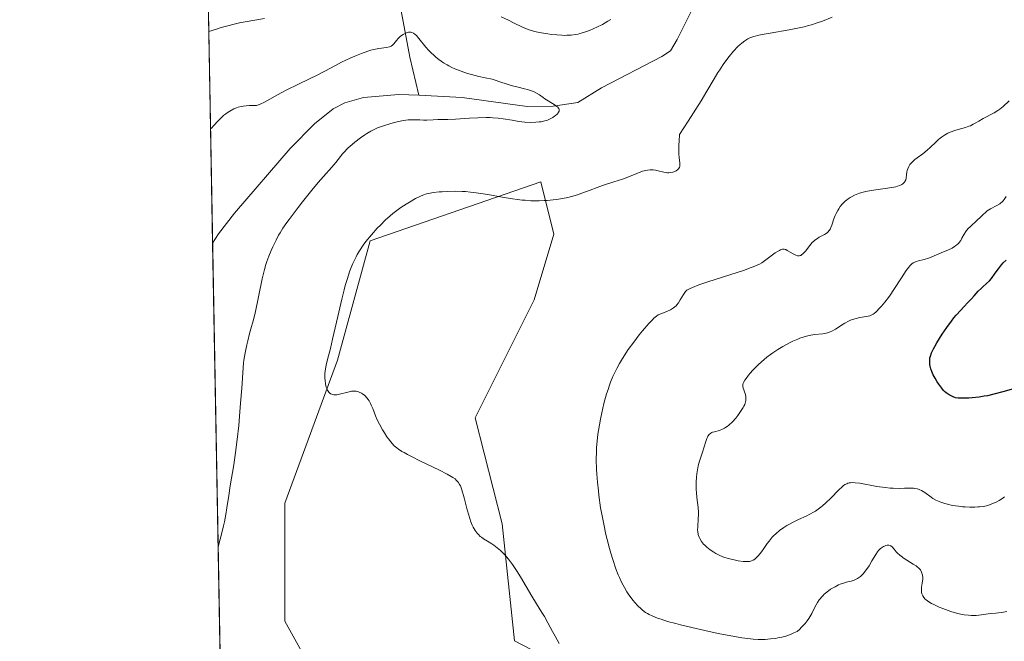
# Model space of a CAD drawing. Units: metres. Extents: x 629192 to 632681, y 4660219 to 4662596.
# Drawn here: x 629192 to 629379, y 4660454 to 4660572 of the extents above; entities that cross this region are included whole.
import ezdxf

# ---------------------------------------------------------------- set-up
doc = ezdxf.new("R2010")
doc.units = ezdxf.units.M
doc.header["$MEASUREMENT"] = 0
for name, color, linetype, lineweight in [('Comarca CxS', 133, 'Continuous', 0), ('Comunidad Autónoma CxS', 142, 'Continuous', 0), ('Corriente natural lineal', 142, 'Continuous', 13), ('Cultivos herbáceos CxS', 92, 'Continuous', 0), ('Curva de nivel maestra', 36, 'Continuous', 30), ('Curva de nivel normal', 36, 'Continuous', 0), ('Espacio natural protegido CxS', 2, 'Continuous', 0), ('Matorral', 135, 'Continuous', 0), ('Matorral CxS', 135, 'Continuous', 0), ('Municipio CxS', 142, 'Continuous', 0), ('Provincia CxS', 1, 'Continuous', 0)]:
    doc.layers.add(name, color=color, linetype=linetype, lineweight=lineweight)

# ---------------------------------------------------------------- blocks, each defined once
blk = doc.blocks.new('*U150')
at = {"layer": 'Matorral CxS', "color": 135, "linetype": 'Continuous', "lineweight": 0}
for points in [[(629316.9, 4660438.12, 384.27), (629285.76, 4660454.32, 384.08), (629283.37, 4660476.54, 385.59), (629278.28, 4660496.69, 385.78), (629289.5, 4660519.12, 385.73), (629293.23, 4660531.58, 385.41), (629290.74, 4660541.55, 383.91), (629258.36, 4660530.34, 384.91), (629252.12, 4660507.69, 385.06), (629242.16, 4660480.49, 383.37), (629242.16, 4660458.06, 383.69), (629248.39, 4660446.84, 383.11)], [(629234.11, 4660218.85, 379.19), (629227.49, 4660580.81, 386.62), (629229.43, 4660582.64, 386.63), (629249.1, 4660607.93, 386.84), (629247.86, 4660622.89, 386.93), (629234.15, 4660630.37, 387.65), (629226.5, 4660634.96, 388.3), (629217.95, 4661102.21, 361.2)]]:
    blk.add_polyline3d(points, dxfattribs=at)
blk = doc.blocks.new('*U172')
at = {"layer": 'Curva de nivel normal', "color": 36, "linetype": 'Continuous', "lineweight": 0}
for points in [[(629294.25, 4660453.87, 385), (629293.44, 4660455.21, 385), (629292.95, 4660456.09, 385), (629292.06, 4660457.77, 385), (629291.41, 4660458.97, 385), (629290.96, 4660459.74, 385), (629289.94, 4660461.36, 385), (629289.05, 4660462.82, 385), (629286.91, 4660466.49, 385), (629286.14, 4660467.72, 385), (629285.75, 4660468.3, 385), (629285.37, 4660468.85, 385), (629284.61, 4660469.84, 385), (629283.88, 4660470.69, 385), (629283.4, 4660471.19, 385), (629283.08, 4660471.49, 385), (629282.47, 4660472.02, 385), (629281.82, 4660472.51, 385), (629281.41, 4660472.78, 385), (629280.64, 4660473.25, 385), (629279.88, 4660473.71, 385), (629279.45, 4660474.02, 385), (629279.25, 4660474.18, 385), (629278.89, 4660474.53, 385), (629278.67, 4660474.77, 385), (629278.27, 4660475.32, 385), (629277.91, 4660475.94, 385), (629277.73, 4660476.31, 385), (629277.48, 4660476.95, 385), (629277.07, 4660478.19, 385), (629276.78, 4660479.23, 385), (629276.17, 4660481.51, 385), (629275.72, 4660483.05, 385), (629275.46, 4660483.76, 385), (629275.31, 4660484.07, 385), (629275.04, 4660484.5, 385), (629274.68, 4660484.89, 385), (629274.46, 4660485.09, 385), (629274.06, 4660485.39, 385), (629273.75, 4660485.59, 385), (629272.99, 4660486.03, 385), (629271.5, 4660486.79, 385), (629267.91, 4660488.49, 385), (629266.19, 4660489.33, 385), (629265.43, 4660489.72, 385), (629264.77, 4660490.09, 385), (629264.38, 4660490.33, 385), (629263.71, 4660490.77, 385), (629263.42, 4660490.99, 385), (629262.92, 4660491.41, 385), (629262.5, 4660491.83, 385), (629262.25, 4660492.12, 385), (629261.79, 4660492.72, 385), (629261.53, 4660493.09, 385), (629261.03, 4660493.87, 385), (629260.7, 4660494.41, 385), (629260.1, 4660495.52, 385), (629259.7, 4660496.33, 385), (629259.37, 4660497.11, 385), (629258.82, 4660498.51, 385), (629258.55, 4660499.14, 385), (629258.4, 4660499.44, 385), (629258.12, 4660499.94, 385), (629257.96, 4660500.17, 385), (629257.72, 4660500.5, 385), (629257.33, 4660500.93, 385), (629256.9, 4660501.28, 385), (629256.67, 4660501.42, 385), (629256.25, 4660501.61, 385), (629256.03, 4660501.68, 385), (629255.68, 4660501.75, 385), (629255.3, 4660501.77, 385), (629255.11, 4660501.77, 385), (629254.79, 4660501.74, 385), (629254.1, 4660501.61, 385), (629252.52, 4660501.19, 385), (629252, 4660501.1, 385), (629251.74, 4660501.09, 385), (629251.42, 4660501.1, 385), (629251.27, 4660501.12, 385), (629251.05, 4660501.18, 385), (629250.84, 4660501.28, 385), (629250.75, 4660501.34, 385), (629250.49, 4660501.58, 385), (629250.35, 4660501.78, 385), (629250.26, 4660501.93, 385), (629250.1, 4660502.27, 385), (629250.01, 4660502.55, 385), (629249.86, 4660503.16, 385), (629249.77, 4660503.81, 385), (629249.74, 4660504.25, 385), (629249.75, 4660505.11, 385), (629249.78, 4660505.56, 385), (629249.92, 4660506.42, 385), (629250.06, 4660507.02, 385), (629250.44, 4660508.46, 385), (629250.8, 4660509.87, 385), (629251.22, 4660511.67, 385), (629252.18, 4660515.97, 385), (629252.94, 4660519.26, 385), (629253.39, 4660521.02, 385), (629253.61, 4660521.84, 385), (629253.96, 4660523.01, 385), (629254.49, 4660524.6, 385), (629254.86, 4660525.56, 385), (629255.05, 4660526.02, 385), (629255.35, 4660526.68, 385), (629255.66, 4660527.3, 385), (629255.88, 4660527.7, 385), (629256.32, 4660528.45, 385), (629257.02, 4660529.51, 385), (629257.52, 4660530.18, 385), (629258.57, 4660531.46, 385), (629259.69, 4660532.72, 385), (629260.28, 4660533.33, 385), (629261.2, 4660534.23, 385), (629262.16, 4660535.09, 385), (629262.66, 4660535.5, 385), (629263.16, 4660535.89, 385), (629264.19, 4660536.63, 385), (629265.19, 4660537.29, 385), (629265.83, 4660537.69, 385), (629266.97, 4660538.35, 385), (629267.9, 4660538.83, 385), (629268.34, 4660539.01, 385), (629269.04, 4660539.23, 385), (629269.43, 4660539.33, 385), (629270.37, 4660539.49, 385), (629271.41, 4660539.61, 385), (629272.01, 4660539.66, 385), (629272.99, 4660539.72, 385), (629274.63, 4660539.74, 385), (629275.81, 4660539.71, 385), (629276.43, 4660539.67, 385), (629277.38, 4660539.59, 385), (629278.03, 4660539.51, 385), (629279.36, 4660539.33, 385), (629280.71, 4660539.1, 385), (629283.41, 4660538.62, 385), (629285.36, 4660538.3, 385), (629286.29, 4660538.17, 385), (629287.19, 4660538.07, 385), (629287.76, 4660538.02, 385), (629288.87, 4660537.95, 385), (629290.41, 4660537.93, 385), (629291.36, 4660537.96, 385), (629291.97, 4660538, 385), (629293.11, 4660538.11, 385), (629293.72, 4660538.18, 385), (629294.85, 4660538.36, 385), (629295.9, 4660538.57, 385), (629296.54, 4660538.72, 385), (629297.73, 4660539.07, 385), (629298.54, 4660539.35, 385), (629300.13, 4660539.98, 385), (629301.44, 4660540.48, 385), (629302.44, 4660540.81, 385), (629304.62, 4660541.51, 385), (629306.24, 4660542.06, 385), (629307.24, 4660542.44, 385), (629308.98, 4660543.14, 385), (629310.07, 4660543.54, 385), (629310.39, 4660543.63, 385), (629310.97, 4660543.76, 385), (629311.5, 4660543.82, 385), (629311.84, 4660543.82, 385), (629312.06, 4660543.81, 385), (629312.51, 4660543.75, 385), (629313.03, 4660543.64, 385), (629314.08, 4660543.39, 385), (629314.58, 4660543.29, 385), (629314.81, 4660543.26, 385), (629315.03, 4660543.25, 385), (629315.44, 4660543.28, 385), (629315.8, 4660543.36, 385), (629316.02, 4660543.43, 385), (629316.42, 4660543.63, 385), (629316.77, 4660543.87, 385), (629316.91, 4660544.01, 385), (629317.03, 4660544.18, 385), (629317.07, 4660544.28, 385), (629317.14, 4660544.5, 385), (629317.15, 4660544.62, 385), (629317.16, 4660544.82, 385), (629317.13, 4660545.13, 385), (629317.01, 4660546.11, 385), (629316.96, 4660546.88, 385), (629316.95, 4660547.37, 385), (629316.97, 4660548.56, 385), (629317.01, 4660549.28, 385), (629317.1, 4660550.54, 385), (629318.74, 4660553.08, 385), (629321.16, 4660556.93, 385), (629322.27, 4660558.74, 385), (629323.68, 4660561.11, 385), (629324.37, 4660562.28, 385), (629324.71, 4660562.82, 385), (629325.39, 4660563.84, 385), (629326.07, 4660564.79, 385), (629326.51, 4660565.36, 385), (629327.33, 4660566.36, 385), (629328.12, 4660567.21, 385), (629328.59, 4660567.64, 385), (629328.88, 4660567.89, 385), (629329.45, 4660568.31, 385), (629329.85, 4660568.57, 385), (629330.07, 4660568.69, 385), (629330.45, 4660568.87, 385), (629331.17, 4660569.13, 385), (629332.15, 4660569.38, 385), (629332.77, 4660569.51, 385), (629334.27, 4660569.77, 385), (629337.92, 4660570.38, 385), (629339.82, 4660570.76, 385), (629340.72, 4660570.97, 385), (629341.59, 4660571.21, 385), (629342.14, 4660571.37, 385), (629343.2, 4660571.72, 385), (629344.19, 4660572.08, 385), (629346.05, 4660572.81, 385)], [(629304.01, 4660572.37, 385), (629303.48, 4660572.03, 385), (629302.42, 4660571.43, 385), (629301.35, 4660570.89, 385), (629300.81, 4660570.64, 385), (629300.01, 4660570.3, 385), (629299.23, 4660570.01, 385), (629298.84, 4660569.88, 385), (629298.16, 4660569.69, 385), (629297.83, 4660569.61, 385), (629297.32, 4660569.51, 385), (629296.53, 4660569.41, 385), (629295.68, 4660569.37, 385), (629295.23, 4660569.36, 385), (629294.75, 4660569.38, 385), (629293.75, 4660569.44, 385), (629292.74, 4660569.54, 385), (629292.07, 4660569.63, 385), (629290.85, 4660569.82, 385), (629289.83, 4660570.02, 385), (629289.38, 4660570.13, 385), (629288.74, 4660570.33, 385), (629287.8, 4660570.69, 385), (629287.13, 4660570.99, 385), (629285.71, 4660571.69, 385), (629284.62, 4660572.22, 385), (629283.2, 4660572.87, 385)], [(629238.26, 4660572.56, 385), (629236.46, 4660572.22, 385), (629234.58, 4660571.91, 385), (629233.51, 4660571.71, 385), (629232.28, 4660571.43, 385), (629231.59, 4660571.26, 385), (629230.03, 4660570.82, 385), (629229.15, 4660570.55, 385), (629227.69, 4660570.06, 385), (629227.69, 4660570.06, 385)]]:
    blk.add_polyline3d(points, dxfattribs=at)
blk = doc.blocks.new('*U180')
at = {"layer": 'Curva de nivel normal', "color": 36, "linetype": 'Continuous', "lineweight": 0}
blk.add_polyline3d([(629378.75, 4660481.7, 395), (629378.28, 4660481.33, 395), (629377.74, 4660480.98, 395), (629377.34, 4660480.77, 395), (629376.54, 4660480.41, 395), (629375.76, 4660480.13, 395), (629375.36, 4660480.02, 395), (629374.71, 4660479.89, 395), (629374.05, 4660479.8, 395), (629373.7, 4660479.77, 395), (629373.13, 4660479.74, 395), (629372.19, 4660479.74, 395), (629371.28, 4660479.78, 395), (629370.8, 4660479.82, 395), (629370.07, 4660479.9, 395), (629368.93, 4660480.08, 395), (629367.92, 4660480.31, 395), (629367.42, 4660480.44, 395), (629366.71, 4660480.68, 395), (629366.05, 4660480.94, 395), (629365.74, 4660481.09, 395), (629365.19, 4660481.4, 395), (629364.87, 4660481.62, 395), (629363.62, 4660482.54, 395), (629363.03, 4660482.88, 395), (629362.73, 4660483.02, 395), (629362.25, 4660483.19, 395), (629361.76, 4660483.31, 395), (629361.51, 4660483.34, 395), (629360.99, 4660483.37, 395), (629359.81, 4660483.32, 395), (629358.76, 4660483.29, 395), (629357.66, 4660483.32, 395), (629357.06, 4660483.36, 395), (629356.1, 4660483.46, 395), (629354.54, 4660483.69, 395), (629351.33, 4660484.27, 395), (629350.41, 4660484.38, 395), (629350, 4660484.4, 395), (629349.52, 4660484.38, 395), (629349.31, 4660484.35, 395), (629349.01, 4660484.27, 395), (629348.83, 4660484.2, 395), (629348.47, 4660484.02, 395), (629348.12, 4660483.76, 395), (629347.87, 4660483.55, 395), (629347.34, 4660483.03, 395), (629345.8, 4660481.45, 395), (629344.88, 4660480.57, 395), (629344.23, 4660480, 395), (629343.9, 4660479.73, 395), (629343.38, 4660479.35, 395), (629342.86, 4660479, 395), (629342.51, 4660478.78, 395), (629341.8, 4660478.38, 395), (629341.09, 4660478.03, 395), (629339.68, 4660477.38, 395), (629338.68, 4660476.91, 395), (629337.84, 4660476.47, 395), (629337.45, 4660476.24, 395), (629336.87, 4660475.89, 395), (629336.07, 4660475.31, 395), (629335.34, 4660474.69, 395), (629335, 4660474.36, 395), (629334.68, 4660474.01, 395), (629334.08, 4660473.29, 395), (629333.72, 4660472.81, 395), (629333.07, 4660471.89, 395), (629332.64, 4660471.27, 395), (629332.06, 4660470.54, 395), (629331.72, 4660470.17, 395), (629331.5, 4660469.97, 395), (629331.35, 4660469.86, 395), (629331.06, 4660469.68, 395), (629330.77, 4660469.54, 395), (629330.62, 4660469.49, 395), (629330.37, 4660469.43, 395), (629329.95, 4660469.39, 395), (629329.71, 4660469.39, 395), (629329.15, 4660469.43, 395), (629328.22, 4660469.56, 395), (629327.71, 4660469.65, 395), (629326.9, 4660469.83, 395), (629326.09, 4660470.05, 395), (629325.7, 4660470.18, 395), (629325.32, 4660470.32, 395), (629324.62, 4660470.62, 395), (629323.97, 4660470.95, 395), (629323.58, 4660471.18, 395), (629322.88, 4660471.64, 395), (629322.23, 4660472.15, 395), (629321.86, 4660472.5, 395), (629321.64, 4660472.73, 395), (629321.26, 4660473.23, 395), (629320.93, 4660473.77, 395), (629320.8, 4660474.07, 395), (629320.63, 4660474.55, 395), (629320.54, 4660475.09, 395), (629320.51, 4660475.39, 395), (629320.52, 4660476.03, 395), (629320.63, 4660477.5, 395), (629320.66, 4660478.32, 395), (629320.66, 4660478.75, 395), (629320.6, 4660479.65, 395), (629320.37, 4660481.55, 395), (629320.27, 4660482.53, 395), (629320.24, 4660483.03, 395), (629320.22, 4660483.52, 395), (629320.22, 4660484.51, 395), (629320.28, 4660485.46, 395), (629320.34, 4660486.07, 395), (629320.52, 4660487.18, 395), (629320.61, 4660487.56, 395), (629320.79, 4660488.26, 395), (629321.42, 4660490.19, 395), (629322.04, 4660492.21, 395), (629322.25, 4660492.78, 395), (629322.36, 4660493.02, 395), (629322.48, 4660493.23, 395), (629322.72, 4660493.56, 395), (629322.99, 4660493.79, 395), (629323.2, 4660493.9, 395), (629323.35, 4660493.97, 395), (629323.7, 4660494.07, 395), (629324.66, 4660494.32, 395), (629325.22, 4660494.53, 395), (629325.62, 4660494.73, 395), (629325.83, 4660494.85, 395), (629326.14, 4660495.07, 395), (629326.46, 4660495.33, 395), (629327.11, 4660495.95, 395), (629327.74, 4660496.66, 395), (629328.13, 4660497.15, 395), (629328.8, 4660498.1, 395), (629329.14, 4660498.66, 395), (629329.28, 4660498.91, 395), (629329.45, 4660499.27, 395), (629329.61, 4660499.77, 395), (629329.66, 4660500.01, 395), (629329.68, 4660500.47, 395), (629329.66, 4660500.7, 395), (629329.57, 4660501.15, 395), (629329.49, 4660501.45, 395), (629329.3, 4660502, 395), (629329.17, 4660502.36, 395), (629329.1, 4660502.65, 395), (629329.08, 4660502.79, 395), (629329.1, 4660503.01, 395), (629329.16, 4660503.26, 395), (629329.22, 4660503.39, 395), (629329.49, 4660503.88, 395), (629329.7, 4660504.18, 395), (629330.19, 4660504.82, 395), (629330.49, 4660505.19, 395), (629331.01, 4660505.78, 395), (629331.95, 4660506.74, 395), (629332.67, 4660507.41, 395), (629333.06, 4660507.74, 395), (629333.67, 4660508.24, 395), (629334.33, 4660508.74, 395), (629334.78, 4660509.06, 395), (629335.72, 4660509.68, 395), (629336.68, 4660510.26, 395), (629337.97, 4660510.96, 395), (629338.6, 4660511.26, 395), (629339.51, 4660511.66, 395), (629339.94, 4660511.83, 395), (629340.57, 4660512.04, 395), (629340.96, 4660512.16, 395), (629341.7, 4660512.34, 395), (629342.69, 4660512.51, 395), (629344.28, 4660512.68, 395), (629344.89, 4660512.78, 395), (629345.16, 4660512.85, 395), (629345.67, 4660513.01, 395), (629345.99, 4660513.15, 395), (629346.66, 4660513.52, 395), (629347.02, 4660513.75, 395), (629347.83, 4660514.29, 395), (629348.48, 4660514.7, 395), (629349.17, 4660515.07, 395), (629349.53, 4660515.23, 395), (629349.89, 4660515.37, 395), (629350.62, 4660515.59, 395), (629351.33, 4660515.74, 395), (629352.56, 4660515.96, 395), (629353.18, 4660516.1, 395), (629353.44, 4660516.19, 395), (629353.82, 4660516.39, 395), (629354.01, 4660516.52, 395), (629354.42, 4660516.86, 395), (629355.07, 4660517.52, 395), (629355.45, 4660517.93, 395), (629356.06, 4660518.67, 395), (629356.72, 4660519.54, 395), (629357.06, 4660520.03, 395), (629357.78, 4660521.1, 395), (629359.19, 4660523.31, 395), (629360.1, 4660524.7, 395), (629360.59, 4660525.35, 395), (629360.8, 4660525.59, 395), (629361.19, 4660525.96, 395), (629361.44, 4660526.14, 395), (629361.61, 4660526.23, 395), (629361.98, 4660526.38, 395), (629362.46, 4660526.52, 395), (629363.53, 4660526.78, 395), (629364.35, 4660527.01, 395), (629364.86, 4660527.21, 395), (629365.89, 4660527.67, 395), (629366.77, 4660528.06, 395), (629368.15, 4660528.62, 395), (629368.85, 4660528.96, 395), (629369.29, 4660529.22, 395), (629369.49, 4660529.37, 395), (629369.78, 4660529.6, 395), (629370.03, 4660529.85, 395), (629370.19, 4660530.04, 395), (629370.46, 4660530.42, 395), (629370.7, 4660530.81, 395), (629371.13, 4660531.59, 395), (629371.43, 4660532.1, 395), (629371.59, 4660532.32, 395), (629371.92, 4660532.71, 395), (629372.17, 4660532.94, 395), (629372.69, 4660533.4, 395), (629373.12, 4660533.79, 395), (629374.64, 4660535.29, 395), (629375.21, 4660535.78, 395), (629375.51, 4660536, 395), (629376.12, 4660536.4, 395), (629377.33, 4660537.05, 395), (629377.86, 4660537.37, 395), (629378.1, 4660537.54, 395), (629378.24, 4660537.66, 395), (629378.5, 4660537.92, 395), (629378.72, 4660538.19, 395), (629379.11, 4660538.74, 395)], dxfattribs=at)
blk = doc.blocks.new('*U183')
at = {"layer": 'Curva de nivel normal', "color": 36, "linetype": 'Continuous', "lineweight": 0}
blk.add_polyline3d([(629229.48, 4660472.17, 380), (629229.48, 4660472.18, 380), (629229.89, 4660473.67, 380), (629230.12, 4660474.58, 380), (629230.51, 4660476.21, 380), (629230.67, 4660476.96, 380), (629230.93, 4660478.32, 380), (629231.14, 4660479.58, 380), (629231.49, 4660481.94, 380), (629231.79, 4660483.76, 380), (629232.45, 4660487.8, 380), (629232.79, 4660490.09, 380), (629233.1, 4660492.58, 380), (629233.38, 4660495.22, 380), (629233.61, 4660497.84, 380), (629233.75, 4660499.49, 380), (629233.96, 4660502.34, 380), (629234.2, 4660506.2, 380), (629234.3, 4660507.16, 380), (629234.37, 4660507.66, 380), (629234.67, 4660509.36, 380), (629234.93, 4660510.55, 380), (629235.11, 4660511.34, 380), (629235.46, 4660512.74, 380), (629235.7, 4660513.59, 380), (629236.14, 4660515.12, 380), (629236.5, 4660516.58, 380), (629237.83, 4660523.14, 380), (629238.26, 4660524.9, 380), (629238.54, 4660525.85, 380), (629238.72, 4660526.41, 380), (629239.09, 4660527.43, 380), (629239.52, 4660528.49, 380), (629239.83, 4660529.17, 380), (629240.47, 4660530.48, 380), (629240.95, 4660531.38, 380), (629241.24, 4660531.87, 380), (629241.78, 4660532.73, 380), (629242.51, 4660533.79, 380), (629242.96, 4660534.41, 380), (629244.67, 4660536.65, 380), (629245.52, 4660537.75, 380), (629247.27, 4660539.92, 380), (629248.47, 4660541.38, 380), (629249.5, 4660542.57, 380), (629251.04, 4660544.29, 380), (629251.85, 4660545.22, 380), (629252.29, 4660545.77, 380), (629253.11, 4660546.83, 380), (629253.59, 4660547.38, 380), (629253.87, 4660547.68, 380), (629254.19, 4660547.98, 380), (629254.9, 4660548.62, 380), (629255.42, 4660549.05, 380), (629256.51, 4660549.89, 380), (629257.32, 4660550.45, 380), (629257.71, 4660550.7, 380), (629258.47, 4660551.15, 380), (629259.23, 4660551.53, 380), (629259.75, 4660551.76, 380), (629260.85, 4660552.18, 380), (629262.08, 4660552.58, 380), (629262.73, 4660552.77, 380), (629263.7, 4660553.01, 380), (629264.65, 4660553.19, 380), (629265.1, 4660553.25, 380), (629265.53, 4660553.29, 380), (629266.34, 4660553.33, 380), (629266.85, 4660553.32, 380), (629267.79, 4660553.29, 380), (629268.46, 4660553.26, 380), (629269.1, 4660553.27, 380), (629270.32, 4660553.32, 380), (629271.19, 4660553.36, 380), (629271.75, 4660553.37, 380), (629273.08, 4660553.37, 380), (629274.52, 4660553.44, 380), (629277.23, 4660553.64, 380), (629278.79, 4660553.72, 380), (629280.38, 4660553.75, 380), (629281.15, 4660553.73, 380), (629281.66, 4660553.7, 380), (629282.63, 4660553.61, 380), (629283.57, 4660553.5, 380), (629285.33, 4660553.22, 380), (629286.55, 4660553.02, 380), (629287.14, 4660552.94, 380), (629287.71, 4660552.88, 380), (629288.79, 4660552.83, 380), (629289.8, 4660552.85, 380), (629290.41, 4660552.9, 380), (629290.8, 4660552.95, 380), (629291.51, 4660553.1, 380), (629291.87, 4660553.21, 380), (629292.51, 4660553.47, 380), (629293.04, 4660553.77, 380), (629293.34, 4660553.98, 380), (629293.52, 4660554.12, 380), (629293.82, 4660554.4, 380), (629294.04, 4660554.66, 380), (629294.12, 4660554.78, 380), (629294.2, 4660554.97, 380), (629294.22, 4660555.15, 380), (629294.21, 4660555.25, 380), (629294.13, 4660555.44, 380), (629294.07, 4660555.54, 380), (629293.94, 4660555.7, 380), (629293.76, 4660555.86, 380), (629293.29, 4660556.2, 380), (629291.53, 4660557.32, 380), (629291.17, 4660557.56, 380), (629290.47, 4660558.04, 380), (629289.93, 4660558.37, 380), (629289.33, 4660558.68, 380), (629288.98, 4660558.82, 380), (629288.21, 4660559.07, 380), (629287.64, 4660559.22, 380), (629286.44, 4660559.51, 380), (629285.13, 4660559.84, 380), (629284.34, 4660560.08, 380), (629282.97, 4660560.56, 380), (629282.06, 4660560.86, 380), (629281.48, 4660561.01, 380), (629280.2, 4660561.27, 380), (629278.96, 4660561.54, 380), (629277.57, 4660561.9, 380), (629276.79, 4660562.13, 380), (629275.6, 4660562.53, 380), (629274.41, 4660563.01, 380), (629273.84, 4660563.27, 380), (629273.29, 4660563.55, 380), (629272.94, 4660563.74, 380), (629272.27, 4660564.15, 380), (629271.36, 4660564.79, 380), (629270.81, 4660565.23, 380), (629270.46, 4660565.53, 380), (629269.83, 4660566.13, 380), (629269.51, 4660566.46, 380), (629268.93, 4660567.11, 380), (629267.6, 4660568.79, 380), (629267.12, 4660569.32, 380), (629266.9, 4660569.53, 380), (629266.58, 4660569.77, 380), (629266.26, 4660569.92, 380), (629266.09, 4660569.96, 380), (629265.93, 4660569.98, 380), (629265.59, 4660569.96, 380), (629265.25, 4660569.86, 380), (629265.02, 4660569.77, 380), (629264.58, 4660569.52, 380), (629264.13, 4660569.19, 380), (629263.85, 4660568.94, 380), (629263.67, 4660568.76, 380), (629263.34, 4660568.38, 380), (629262.86, 4660567.76, 380), (629262.57, 4660567.48, 380), (629262.33, 4660567.32, 380), (629262.2, 4660567.25, 380), (629261.98, 4660567.17, 380), (629261.44, 4660567.04, 380), (629259.97, 4660566.85, 380), (629259.02, 4660566.67, 380), (629258.49, 4660566.53, 380), (629257.92, 4660566.36, 380), (629256.7, 4660565.93, 380), (629255.41, 4660565.41, 380), (629254.55, 4660565.03, 380), (629252.9, 4660564.24, 380), (629251.79, 4660563.66, 380), (629249.72, 4660562.55, 380), (629248.13, 4660561.71, 380), (629246.97, 4660561.15, 380), (629244.49, 4660559.98, 380), (629242.63, 4660559.07, 380), (629241.45, 4660558.44, 380), (629238.17, 4660556.62, 380), (629237.59, 4660556.33, 380), (629237.36, 4660556.22, 380), (629236.96, 4660556.09, 380), (629236.73, 4660556.04, 380), (629236.25, 4660556.01, 380), (629235.35, 4660556.02, 380), (629234.81, 4660556, 380), (629234.2, 4660555.93, 380), (629233.87, 4660555.86, 380), (629233.26, 4660555.69, 380), (629232.94, 4660555.58, 380), (629232.45, 4660555.38, 380), (629231.7, 4660554.98, 380), (629231.2, 4660554.66, 380), (629230.95, 4660554.48, 380), (629230.58, 4660554.19, 380), (629229.86, 4660553.52, 380), (629229.42, 4660553.06, 380), (629228.64, 4660552.21, 380), (629228.19, 4660551.74, 380), (629228.02, 4660551.59, 380)], dxfattribs=at)
blk = doc.blocks.new('*U187')
at = {"layer": 'Curva de nivel normal', "color": 36, "linetype": 'Continuous', "lineweight": 0}
blk.add_polyline3d([(629379.65, 4660556.95, 390), (629378.5, 4660555.86, 390), (629377.86, 4660555.34, 390), (629377.52, 4660555.1, 390), (629376.81, 4660554.66, 390), (629374.74, 4660553.58, 390), (629373.89, 4660553.07, 390), (629373.2, 4660552.65, 390), (629372.85, 4660552.46, 390), (629372.3, 4660552.19, 390), (629372, 4660552.08, 390), (629371.36, 4660551.87, 390), (629370, 4660551.48, 390), (629369.32, 4660551.27, 390), (629368.44, 4660550.94, 390), (629368.02, 4660550.75, 390), (629367.41, 4660550.42, 390), (629366.82, 4660550.04, 390), (629366.54, 4660549.82, 390), (629366.26, 4660549.59, 390), (629365.72, 4660549.1, 390), (629364.65, 4660548.04, 390), (629364.1, 4660547.53, 390), (629363.27, 4660546.85, 390), (629362.22, 4660546.09, 390), (629361.77, 4660545.76, 390), (629361.24, 4660545.3, 390), (629360.97, 4660545.02, 390), (629360.82, 4660544.84, 390), (629360.59, 4660544.46, 390), (629360.4, 4660544.01, 390), (629360.3, 4660543.68, 390), (629360.26, 4660543.44, 390), (629360.18, 4660542.89, 390), (629360.11, 4660542.26, 390), (629360.03, 4660541.93, 390), (629359.88, 4660541.61, 390), (629359.77, 4660541.45, 390), (629359.59, 4660541.25, 390), (629359.48, 4660541.16, 390), (629359.28, 4660541.03, 390), (629358.93, 4660540.85, 390), (629358.49, 4660540.69, 390), (629358.16, 4660540.6, 390), (629357.41, 4660540.45, 390), (629356.14, 4660540.25, 390), (629354.35, 4660540.02, 390), (629353.48, 4660539.89, 390), (629352.42, 4660539.68, 390), (629351.93, 4660539.56, 390), (629351.23, 4660539.35, 390), (629350.59, 4660539.12, 390), (629350.29, 4660538.99, 390), (629349.73, 4660538.71, 390), (629349.47, 4660538.56, 390), (629349.1, 4660538.31, 390), (629348.75, 4660538.05, 390), (629348.53, 4660537.86, 390), (629348.13, 4660537.47, 390), (629347.94, 4660537.27, 390), (629347.6, 4660536.84, 390), (629347.29, 4660536.4, 390), (629347.11, 4660536.11, 390), (629346.79, 4660535.5, 390), (629346.64, 4660535.17, 390), (629346.39, 4660534.51, 390), (629345.99, 4660533.32, 390), (629345.81, 4660532.83, 390), (629345.72, 4660532.63, 390), (629345.51, 4660532.28, 390), (629345.26, 4660532, 390), (629345.08, 4660531.84, 390), (629344.63, 4660531.55, 390), (629343.6, 4660531, 390), (629343.27, 4660530.8, 390), (629342.77, 4660530.44, 390), (629342.53, 4660530.23, 390), (629342.28, 4660529.99, 390), (629341.82, 4660529.45, 390), (629340.97, 4660528.38, 390), (629340.6, 4660527.96, 390), (629340.43, 4660527.79, 390), (629340.32, 4660527.7, 390), (629340.11, 4660527.57, 390), (629340, 4660527.53, 390), (629339.8, 4660527.48, 390), (629339.6, 4660527.47, 390), (629339.46, 4660527.49, 390), (629339.16, 4660527.58, 390), (629338.62, 4660527.86, 390), (629337.52, 4660528.52, 390), (629337.25, 4660528.66, 390), (629337.11, 4660528.7, 390), (629336.92, 4660528.75, 390), (629336.71, 4660528.75, 390), (629336.6, 4660528.74, 390), (629336.37, 4660528.67, 390), (629336.24, 4660528.62, 390), (629336.03, 4660528.52, 390), (629335.79, 4660528.38, 390), (629335.26, 4660528.02, 390), (629333.48, 4660526.7, 390), (629332.68, 4660526.17, 390), (629332.23, 4660525.91, 390), (629331.36, 4660525.51, 390), (629330.18, 4660525.05, 390), (629329.44, 4660524.78, 390), (629326.6, 4660523.85, 390), (629322.45, 4660522.53, 390), (629320.75, 4660521.95, 390), (629319.54, 4660521.49, 390), (629319.1, 4660521.29, 390), (629318.86, 4660521.17, 390), (629318.49, 4660520.93, 390), (629318.21, 4660520.69, 390), (629318.07, 4660520.52, 390), (629317.82, 4660520.15, 390), (629317.22, 4660519.09, 390), (629316.85, 4660518.53, 390), (629316.57, 4660518.17, 390), (629316.42, 4660518.01, 390), (629316.18, 4660517.78, 390), (629315.93, 4660517.57, 390), (629315.75, 4660517.45, 390), (629315.37, 4660517.24, 390), (629314.79, 4660516.97, 390), (629314.02, 4660516.68, 390), (629313.67, 4660516.55, 390), (629313.24, 4660516.35, 390), (629313.04, 4660516.24, 390), (629312.72, 4660516.03, 390), (629312.21, 4660515.61, 390), (629311.92, 4660515.33, 390), (629311.24, 4660514.6, 390), (629310.07, 4660513.25, 390), (629309.41, 4660512.44, 390), (629308.37, 4660511.1, 390), (629307.35, 4660509.68, 390), (629306.86, 4660508.96, 390), (629306.05, 4660507.67, 390), (629305.68, 4660507.03, 390), (629305.15, 4660506.05, 390), (629304.66, 4660505.05, 390), (629304.43, 4660504.53, 390), (629304, 4660503.48, 390), (629303.8, 4660502.94, 390), (629303.5, 4660502.1, 390), (629303.23, 4660501.24, 390), (629302.73, 4660499.45, 390), (629302.31, 4660497.65, 390), (629302.06, 4660496.48, 390), (629301.68, 4660494.33, 390), (629301.57, 4660493.61, 390), (629301.41, 4660492.3, 390), (629301.31, 4660491.1, 390), (629301.28, 4660490.32, 390), (629301.27, 4660488.73, 390), (629301.32, 4660486.97, 390), (629301.38, 4660486.01, 390), (629301.49, 4660484.49, 390), (629301.66, 4660482.86, 390), (629301.76, 4660482.01, 390), (629302.1, 4660479.62, 390), (629302.31, 4660478.38, 390), (629302.68, 4660476.48, 390), (629303.1, 4660474.55, 390), (629303.33, 4660473.58, 390), (629303.77, 4660471.87, 390), (629304.01, 4660471.03, 390), (629304.39, 4660469.79, 390), (629305, 4660468.02, 390), (629305.44, 4660466.91, 390), (629305.66, 4660466.38, 390), (629306.01, 4660465.63, 390), (629306.36, 4660464.93, 390), (629306.6, 4660464.49, 390), (629307.09, 4660463.67, 390), (629307.33, 4660463.29, 390), (629307.82, 4660462.6, 390), (629308.29, 4660461.99, 390), (629308.6, 4660461.62, 390), (629309.18, 4660460.98, 390), (629309.78, 4660460.41, 390), (629310.06, 4660460.17, 390), (629310.62, 4660459.76, 390), (629311.01, 4660459.52, 390), (629311.28, 4660459.38, 390), (629311.86, 4660459.1, 390), (629312.92, 4660458.67, 390), (629313.58, 4660458.44, 390), (629314.79, 4660458.05, 390), (629316.35, 4660457.62, 390), (629317.28, 4660457.38, 390), (629320.26, 4660456.66, 390), (629321.91, 4660456.28, 390), (629324.42, 4660455.74, 390), (629326.81, 4660455.28, 390), (629327.9, 4660455.09, 390), (629328.88, 4660454.93, 390), (629330.58, 4660454.72, 390), (629331.08, 4660454.68, 390), (629331.99, 4660454.63, 390), (629332.82, 4660454.62, 390), (629333.33, 4660454.63, 390), (629334.32, 4660454.7, 390), (629335.28, 4660454.82, 390), (629335.76, 4660454.9, 390), (629336.49, 4660455.06, 390), (629337.23, 4660455.26, 390), (629337.61, 4660455.38, 390), (629338.4, 4660455.68, 390), (629338.8, 4660455.85, 390), (629339.42, 4660456.14, 390), (629339.91, 4660456.58, 390), (629340.2, 4660456.86, 390), (629340.93, 4660457.65, 390), (629341.32, 4660458.15, 390), (629341.65, 4660458.62, 390), (629341.84, 4660458.93, 390), (629342.18, 4660459.54, 390), (629342.54, 4660460.25, 390), (629343.01, 4660461.19, 390), (629343.28, 4660461.65, 390), (629343.58, 4660462.11, 390), (629343.75, 4660462.33, 390), (629344.02, 4660462.66, 390), (629344.33, 4660462.98, 390), (629344.55, 4660463.19, 390), (629345.02, 4660463.59, 390), (629345.76, 4660464.13, 390), (629346.27, 4660464.44, 390), (629346.61, 4660464.63, 390), (629347.24, 4660464.96, 390), (629347.57, 4660465.1, 390), (629348.18, 4660465.32, 390), (629348.71, 4660465.47, 390), (629349.35, 4660465.62, 390), (629349.64, 4660465.7, 390), (629350.2, 4660465.87, 390), (629350.47, 4660465.99, 390), (629350.85, 4660466.19, 390), (629351.23, 4660466.44, 390), (629351.42, 4660466.58, 390), (629351.61, 4660466.75, 390), (629351.98, 4660467.12, 390), (629352.34, 4660467.56, 390), (629352.59, 4660467.88, 390), (629353.07, 4660468.61, 390), (629353.61, 4660469.54, 390), (629354.33, 4660470.76, 390), (629354.69, 4660471.28, 390), (629354.88, 4660471.5, 390), (629355.24, 4660471.87, 390), (629355.6, 4660472.15, 390), (629355.83, 4660472.29, 390), (629355.97, 4660472.36, 390), (629356.25, 4660472.46, 390), (629356.51, 4660472.52, 390), (629356.63, 4660472.53, 390), (629356.81, 4660472.51, 390), (629357.06, 4660472.44, 390), (629357.18, 4660472.37, 390), (629357.42, 4660472.18, 390), (629357.81, 4660471.75, 390), (629358.23, 4660471.27, 390), (629358.47, 4660471.01, 390), (629358.92, 4660470.6, 390), (629359.18, 4660470.4, 390), (629359.75, 4660470, 390), (629361.46, 4660468.94, 390), (629362.01, 4660468.58, 390), (629362.22, 4660468.42, 390), (629362.49, 4660468.18, 390), (629362.6, 4660468.07, 390), (629362.8, 4660467.81, 390), (629363.02, 4660467.42, 390), (629363.11, 4660467.2, 390), (629363.2, 4660466.82, 390), (629363.25, 4660466.38, 390), (629363.24, 4660466.14, 390), (629363.15, 4660465.32, 390), (629363.04, 4660464.54, 390), (629363.01, 4660464.15, 390), (629363.02, 4660463.77, 390), (629363.03, 4660463.59, 390), (629363.1, 4660463.27, 390), (629363.15, 4660463.13, 390), (629363.24, 4660462.91, 390), (629363.44, 4660462.59, 390), (629363.72, 4660462.29, 390), (629363.88, 4660462.14, 390), (629364.17, 4660461.92, 390), (629364.39, 4660461.77, 390), (629364.89, 4660461.46, 390), (629365.33, 4660461.23, 390), (629366.34, 4660460.77, 390), (629367.08, 4660460.47, 390), (629367.59, 4660460.28, 390), (629368.6, 4660459.93, 390), (629369.69, 4660459.6, 390), (629370.19, 4660459.48, 390), (629371.12, 4660459.3, 390), (629371.95, 4660459.2, 390), (629372.46, 4660459.17, 390), (629373.42, 4660459.19, 390), (629374.42, 4660459.28, 390), (629375.67, 4660459.46, 390), (629376.26, 4660459.54, 390), (629377.11, 4660459.62, 390), (629378.14, 4660459.71, 390), (629378.59, 4660459.77, 390), (629379.19, 4660459.91, 390)], dxfattribs=at)
blk = doc.blocks.new('*U191')
at = {"layer": 'Curva de nivel maestra', "color": 36, "linetype": 'Continuous', "lineweight": 30}
blk.add_polyline3d([(629380.5, 4660502.22, 400), (629378.48, 4660501.63, 400), (629376.76, 4660501.18, 400), (629375.55, 4660500.91, 400), (629374.92, 4660500.79, 400), (629373.96, 4660500.64, 400), (629372.65, 4660500.49, 400), (629371.99, 4660500.44, 400), (629370.99, 4660500.42, 400), (629369.98, 4660500.46, 400), (629369.48, 4660500.5, 400), (629369.02, 4660500.69, 400), (629368.27, 4660501.05, 400), (629368.07, 4660501.18, 400), (629367.71, 4660501.43, 400), (629367.41, 4660501.7, 400), (629367.22, 4660501.89, 400), (629366.85, 4660502.33, 400), (629366.28, 4660503.12, 400), (629366, 4660503.55, 400), (629365.59, 4660504.22, 400), (629365.23, 4660504.88, 400), (629365.08, 4660505.19, 400), (629364.95, 4660505.49, 400), (629364.76, 4660506.04, 400), (629364.64, 4660506.54, 400), (629364.59, 4660506.85, 400), (629364.57, 4660507.46, 400), (629364.59, 4660507.87, 400), (629364.62, 4660508.08, 400), (629364.7, 4660508.43, 400), (629364.92, 4660509.05, 400), (629365.28, 4660509.82, 400), (629365.53, 4660510.28, 400), (629365.93, 4660510.97, 400), (629366.95, 4660512.57, 400), (629367.82, 4660513.85, 400), (629368.73, 4660515.09, 400), (629369.18, 4660515.67, 400), (629369.62, 4660516.21, 400), (629370.46, 4660517.17, 400), (629370.98, 4660517.74, 400), (629371.92, 4660518.72, 400), (629372.52, 4660519.34, 400), (629373.02, 4660519.88, 400), (629373.8, 4660520.76, 400), (629374.32, 4660521.3, 400), (629374.67, 4660521.61, 400), (629375.38, 4660522.22, 400), (629375.93, 4660522.76, 400), (629376.28, 4660523.19, 400), (629377.01, 4660524.19, 400), (629377.62, 4660525.02, 400), (629378.23, 4660525.76, 400), (629378.55, 4660526.13, 400), (629379.08, 4660526.68, 400)], dxfattribs=at)

msp = doc.modelspace()

# ---------------------------------------------------------------- linework, layer by layer
at = {"layer": 'Comarca CxS', "color": 133, "linetype": 'Continuous', "lineweight": 0}
msp.add_polyline3d([(632680.55, 4660282.56, 428.49), (629234.11, 4660218.85, 379.19), (629191.8, 4662531.98, 398.76), (632637.1, 4662595.73, 425.21), (632680.55, 4660282.56, 428.49)], close=True, dxfattribs=at)
at = {"layer": 'Comunidad Autónoma CxS', "color": 142, "linetype": 'Continuous', "lineweight": 0}
msp.add_polyline3d([(632680.55, 4660282.56, 428.49), (629234.11, 4660218.85, 379.19), (629191.8, 4662531.98, 398.76), (632637.1, 4662595.73, 425.21), (632680.55, 4660282.56, 428.49)], close=True, dxfattribs=at)
at = {"layer": 'Corriente natural lineal', "color": 142, "linetype": 'Continuous', "lineweight": 13}
for points in [[(629226.06, 4660659.03, 388.59), (629226.06, 4660659.03, 388.59), (629227.95, 4660657.66, 388.51), (629229.73, 4660655.63, 388.4), (629232.47, 4660651.3, 388.15), (629237.41, 4660641.95, 387.61), (629241.46, 4660635.22, 387.23), (629244.98, 4660631.47, 387.03), (629251.38, 4660626.81, 386.81), (629253.05, 4660624.97, 386.8), (629254.37, 4660622.81, 386.75), (629256.53, 4660617.96, 386.47), (629259.35, 4660610.63, 386.06), (629262.97, 4660603.77, 385.47), (629263.4, 4660601.38, 385.22), (629263.01, 4660595.8, 384.34), (629261.99, 4660591.6, 383.17), (629261.69, 4660589.15, 382.49), (629261.75, 4660583.88, 381.9), (629262.3, 4660580.76, 381.73), (629263.87, 4660576.03, 381.24), (629265.9, 4660565.21, 378.71), (629267.56, 4660557.97, 378.13)], [(629327.21, 4660575.91, 382.06), (629321.98, 4660575.34, 381.92), (629319.62, 4660574.49, 382.05), (629316.61, 4660568.58, 381.15), (629315.34, 4660566.41, 381.45), (629313.69, 4660565.31, 381.47), (629302.23, 4660559.39, 381.03), (629297.75, 4660556.58, 380.83), (629293.11, 4660555.9, 380.19), (629288.15, 4660555.87, 379.57), (629275.83, 4660557.57, 378.55), (629267.56, 4660557.97, 378.13)], [(629267.56, 4660557.97, 378.13), (629263.76, 4660558.15, 377.89), (629257.09, 4660557.55, 377.77), (629253.53, 4660556.54, 377.81), (629251.31, 4660555.4, 377.71), (629247.75, 4660552.58, 377.5), (629243.15, 4660547.86, 377.22), (629232.61, 4660535.6, 376.69), (629229.53, 4660531.67, 376.39), (629228.42, 4660529.89, 376.27)]]:
    msp.add_polyline3d(points, dxfattribs=at)
at = {"layer": 'Cultivos herbáceos CxS', "color": 92, "linetype": 'Continuous', "lineweight": 0}
for points in [[(629248.39, 4660446.84, 383.11), (629242.16, 4660458.06, 383.69), (629242.16, 4660480.49, 383.37), (629252.12, 4660507.69, 385.06), (629258.36, 4660530.34, 384.91), (629290.74, 4660541.55, 383.91), (629293.23, 4660531.58, 385.41), (629289.5, 4660519.12, 385.73), (629278.28, 4660496.69, 385.78), (629283.37, 4660476.54, 385.59), (629285.76, 4660454.32, 384.08), (629316.9, 4660438.12, 384.27)], [(629316.9, 4660438.12, 384.27), (629285.76, 4660454.32, 384.08), (629283.37, 4660476.54, 385.59), (629278.28, 4660496.69, 385.78), (629289.49, 4660519.12, 385.73), (629293.23, 4660531.58, 385.41), (629290.74, 4660541.55, 383.91), (629258.36, 4660530.34, 384.91), (629252.12, 4660507.69, 385.06), (629242.16, 4660480.49, 383.37), (629242.16, 4660458.06, 383.69), (629248.39, 4660446.84, 383.11)]]:
    msp.add_polyline3d(points, dxfattribs=at)
at = {"layer": 'Espacio natural protegido CxS', "color": 2, "linetype": 'Continuous', "lineweight": 0}
msp.add_polyline3d([(632680.55, 4660282.56, 428.49), (629234.11, 4660218.85, 379.19), (629191.8, 4662531.98, 398.76), (632637.1, 4662595.73, 425.21), (632680.55, 4660282.56, 428.49)], close=True, dxfattribs=at)
msp.add_polyline3d([(632680.55, 4660282.56, 428.49), (629234.11, 4660218.85, 379.19), (629191.8, 4662531.98, 398.76), (632637.1, 4662595.73, 425.21), (632680.55, 4660282.56, 428.49)], close=True, dxfattribs=at)
at = {"layer": 'Matorral', "color": 135, "linetype": 'Continuous', "lineweight": 0}
for points in [[(629425.36, 4660222.39, 405.2), (629234.11, 4660218.85, 379.19), (629232.75, 4660293.44, 387.79), (629230.56, 4660413.13, 370.87), (629228.42, 4660529.89, 376.27), (629227.49, 4660580.81, 386.62)], [(629316.9, 4660438.12, 384.27), (629285.76, 4660454.32, 384.08), (629283.37, 4660476.54, 385.59), (629278.28, 4660496.69, 385.78), (629289.49, 4660519.12, 385.73), (629293.23, 4660531.58, 385.41), (629290.74, 4660541.55, 383.91), (629258.36, 4660530.34, 384.91), (629252.12, 4660507.69, 385.06), (629242.16, 4660480.49, 383.37), (629242.16, 4660458.06, 383.69), (629248.39, 4660446.84, 383.11)]]:
    msp.add_polyline3d(points, dxfattribs=at)
at = {"layer": 'Municipio CxS', "color": 142, "linetype": 'Continuous', "lineweight": 0}
msp.add_polyline3d([(632680.55, 4660282.56, 428.49), (629234.11, 4660218.85, 379.19), (629191.8, 4662531.98, 398.76), (632637.1, 4662595.73, 425.21), (632680.55, 4660282.56, 428.49)], close=True, dxfattribs=at)
at = {"layer": 'Provincia CxS', "color": 1, "linetype": 'Continuous', "lineweight": 0}
msp.add_polyline3d([(632680.55, 4660282.56, 428.49), (629234.11, 4660218.85, 379.19), (629191.8, 4662531.98, 398.76), (632637.1, 4662595.73, 425.21), (632680.55, 4660282.56, 428.49)], close=True, dxfattribs=at)

# ---------------------------------------------------------------- block references
at = {"layer": 'Curva de nivel maestra', "color": 36, "linetype": 'Continuous', "lineweight": 30}
msp.add_blockref('*U191', (0, 0), dxfattribs=at)
at = {"layer": 'Curva de nivel normal', "color": 36, "linetype": 'Continuous', "lineweight": 0}
for name in ['*U180', '*U172', '*U187', '*U183']:
    msp.add_blockref(name, (0, 0), dxfattribs=at)
at = {"layer": 'Matorral CxS', "color": 135, "linetype": 'Continuous', "lineweight": 0}
msp.add_blockref('*U150', (0, 0), dxfattribs=at)

doc.saveas('drawing.dxf')
